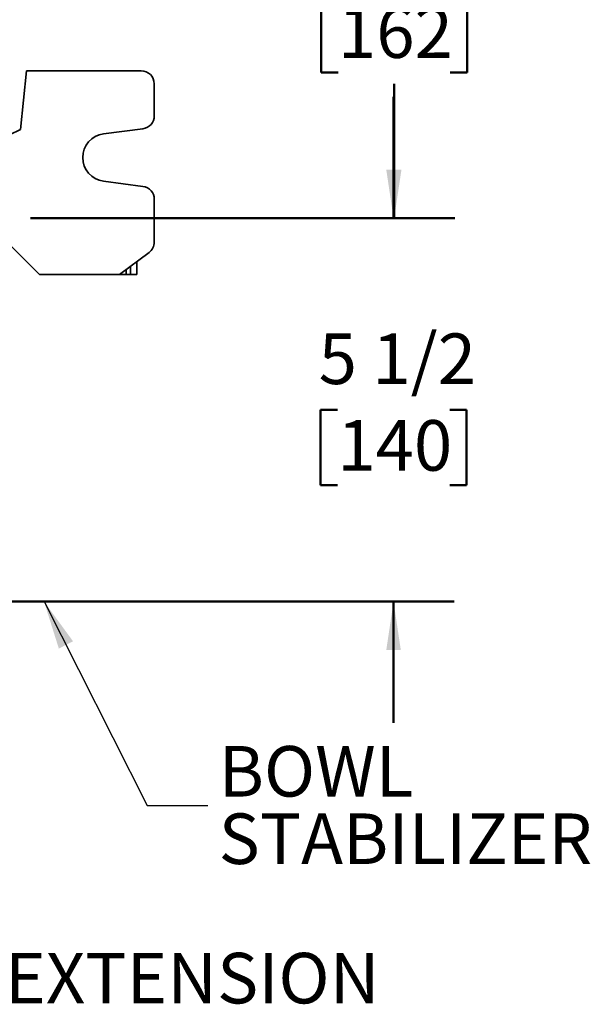
# Model space of a CAD drawing. Units: inches. Extents: x 0.2 to 8.4, y 0.1 to 10.9.
# Drawn here: x 4.2 to 5.3, y 5.8 to 7.8 of the extents above; entities that cross this region are included whole.
import ezdxf

# ---------------------------------------------------------------- set-up
doc = ezdxf.new("R2010")
doc.units = ezdxf.units.IN
doc.header["$MEASUREMENT"] = 0
doc.layers.add('WALL', color=7, linetype='Continuous', lineweight=50)
doc.styles.add('SLDTEXTSTYLE0', font='TXT', dxfattribs={"width": 0.605})
doc.dimstyles.new('SLDDIMSTYLE1', dxfattribs={"dimtxt": 0.101115, "dimasz": 0.1, "dimexe": 0, "dimexo": 0.0625, "dimgap": 0.025279, "dimtad": 0, "dimtih": 1, "dimtoh": 1, "dimdec": 6, "dimlfac": 7, "dimrnd": 1e-09, "dimzin": 12, "dimdsep": 46, "dimlunit": 5, "dimtxsty": 'SLDTEXTSTYLE0', "dimsah": 1, "dimcen": 0.09, "dimadec": 0, "dimazin": 3, "dimtfac": 1, "dimtdec": 3, "dimtofl": 0, "dimtmove": 0, "dimatfit": 3, "dimfxl": 0, "dimfrac": 2, "dimtolj": 1, "dimtzin": 12, "dimarcsym": 0})
doc.dimstyles.new('SLDDIMSTYLE3', dxfattribs={"dimtxt": 0.101115, "dimasz": 0.1, "dimexe": 0, "dimexo": 0.0625, "dimgap": 0.025279, "dimtad": 0, "dimtih": 1, "dimtoh": 1, "dimdec": 6, "dimlfac": 7, "dimrnd": 1e-09, "dimzin": 12, "dimdsep": 46, "dimlunit": 5, "dimtxsty": 'SLDTEXTSTYLE0', "dimsah": 1, "dimcen": 0.09, "dimadec": 0, "dimazin": 3, "dimtfac": 1, "dimtdec": 3, "dimtmove": 0, "dimatfit": 0, "dimfxl": 0, "dimfrac": 2, "dimtolj": 1, "dimtzin": 12, "dimarcsym": 0})
doc.dimstyles.new('SLDDIMSTYLE5', dxfattribs={"dimtxt": 0.18, "dimasz": 0.1, "dimexe": 0, "dimexo": 0.0625, "dimgap": 0, "dimtad": 0, "dimtih": 1, "dimtoh": 1, "dimdec": 0, "dimrnd": 1e-09, "dimzin": 0, "dimdsep": 46, "dimlunit": 5, "dimtxsty": 'Standard', "dimsah": 1, "dimcen": 0.09, "dimadec": 0, "dimazin": 0, "dimtfac": 0.1, "dimtdec": 0, "dimtofl": 0, "dimtmove": 0, "dimatfit": 3, "dimfxl": 0, "dimfrac": 2, "dimtolj": 1, "dimtzin": 0, "dimarcsym": 0})

# ---------------------------------------------------------------- blocks, each defined once
blk = doc.blocks.new('_D_13')
at = {"layer": 'WALL'}
for p, q in [((3.4244, 8.3478), (5.0487, 8.3478)), ((4.9237, 8.3478), (4.9237, 8.0709)), ((4.808, 7.8925), (4.7732, 7.8925)), ((4.7732, 7.8925), (4.7732, 7.7372)), ((5.0394, 7.8925), (5.0742, 7.8925)), ((5.0742, 7.8925), (5.0742, 7.7372)), ((4.7732, 7.7372), (4.808, 7.7372)), ((5.0742, 7.7372), (5.0394, 7.7372)), ((4.9237, 7.4371), (4.9237, 7.714)), ((4.1744, 7.4371), (5.0487, 7.4371))]:
    blk.add_line(p, q, dxfattribs=at)
for points in [[(4.9237, 8.3478), (4.9087, 8.2478), (4.9387, 8.2478)], [(4.9237, 7.4371), (4.9387, 7.5371), (4.9087, 7.5371)]]:
    blk.add_solid(points, dxfattribs=at)
at = {"layer": 'WALL', "char_height": 0.10417, "attachment_point": 1, "style": 'SLDTEXTSTYLE0'}
for s, insert in [('6 3/8', (4.7694, 8.0499)), ('162', (4.808, 7.8715))]:
    blk.add_mtext(s, dxfattribs=dict(at, insert=insert))
blk = doc.blocks.new('_D_15')
at = {"layer": 'WALL'}
for p, q in [((4.9224, 7.4371), (4.9224, 7.6871)), ((4.1744, 7.4371), (5.0474, 7.4371)), ((4.8067, 7.0421), (4.772, 7.0421)), ((4.772, 7.0421), (4.772, 6.8869)), ((5.0382, 7.0421), (5.0729, 7.0421)), ((5.0729, 7.0421), (5.0729, 6.8869)), ((4.772, 6.8869), (4.8067, 6.8869)), ((5.0729, 6.8869), (5.0382, 6.8869)), ((4.1245, 6.6472), (5.0474, 6.6472)), ((4.9224, 6.6472), (4.9224, 6.3972))]:
    blk.add_line(p, q, dxfattribs=at)
for points in [[(4.9224, 7.4371), (4.9374, 7.5371), (4.9074, 7.5371)], [(4.9224, 6.6472), (4.9074, 6.5472), (4.9374, 6.5472)]]:
    blk.add_solid(points, dxfattribs=at)
at = {"layer": 'WALL', "char_height": 0.10417, "attachment_point": 1, "style": 'SLDTEXTSTYLE0'}
for s, insert in [('5 1/2', (4.7681, 7.1996)), ('140', (4.8067, 7.0211))]:
    blk.add_mtext(s, dxfattribs=dict(at, insert=insert))
blk = doc.blocks.new('SW_NOTE_6')
at = {"layer": 'WALL', "color": 0, "char_height": 0.10417, "attachment_point": 1, "style": 'SLDTEXTSTYLE0'}
for s, insert in [('BOWL', (0.0224, 0.1227)), ('STABILIZER', (0.0224, -0.0162))]:
    blk.add_mtext(s, dxfattribs=dict(at, insert=insert))

msp = doc.modelspace()

# ---------------------------------------------------------------- linework, layer by layer
at = {"color": 7, "linetype": 'Continuous', "lineweight": 35}
for p, q in [((4.1540551, 7.62014841), (4.1659389, 7.74068414)), ((4.1659389, 7.74068414), (4.40254605, 7.74068414)), ((4.42933176, 7.6480945), (4.42933176, 7.71389842)), ((4.10790316, 7.59782701), (4.1540551, 7.62014841)), ((4.32468991, 7.61079739), (4.40605201, 7.62153921)), ((4.40605201, 7.50268619), (4.32468991, 7.51342802)), ((4.42933176, 7.47613095), (4.42933176, 7.38800558)), ((4.19272462, 7.32104129), (4.10790316, 7.40586276)), ((4.35790316, 7.32104129), (4.41861751, 7.36657699)), ((4.3936175, 7.34782701), (4.3936175, 7.32104129)), ((4.19272462, 7.32104129), (4.35790316, 7.32104129)), ((4.37129601, 7.32104129), (4.35790316, 7.32104129)), ((4.38022464, 7.32104129), (4.37129601, 7.32104129)), ((4.3936175, 7.32104129), (4.38022464, 7.32104129))]:
    msp.add_line(p, q, dxfattribs=at)
at = {"color": 8, "linetype": 'Continuous', "lineweight": 35}
for p, q in [((4.37129601, 7.33108591), (4.37129601, 7.32104129)), ((4.38022464, 7.32104129), (4.38022464, 7.33778238))]:
    msp.add_line(p, q, dxfattribs=at)
at = {"color": 7, "linetype": 'Continuous', "lineweight": 35}
for centre, radius, start, end in [((4.40254605, 7.71389843), 0.02678571, 0, 90), ((4.40254605, 7.64809449), 0.02678571, 277.52096823, 0), ((4.33111747, 7.56211272), 0.04910714, 97.52096823, 262.47903177), ((4.40254605, 7.47613095), 0.02678571, 0, 82.47903177), ((4.40254605, 7.38800558), 0.02678571, 306.86989765, 0)]:
    msp.add_arc(centre, radius, start, end, dxfattribs=at)
at = {"layer": 'WALL'}
msp.add_line((2.30446725, 6.64718415), (4.42428404, 6.64718415), dxfattribs=at)

# ---------------------------------------------------------------- block references
msp.add_blockref('SW_NOTE_6', (4.53970013, 6.22694543), dxfattribs=at)

# ---------------------------------------------------------------- texts
at = {"layer": 'WALL', "insert": (4.12217448, 5.9235318), "char_height": 0.104166667, "attachment_point": 1, "style": 'SLDTEXTSTYLE0'}
msp.add_mtext('EXTENSION', dxfattribs=at)

# ---------------------------------------------------------------- dimensions: what is measured, and where the dimension line sits
at = {"layer": 'WALL'}
for base, p1, p2, dimstyle, picture, middle in [((4.92369096, 8.34782701), (4.11437955, 7.43711272), (3.36437955, 8.34782701), 'SLDDIMSTYLE1', '_D_13', (4.92369096, 7.89246986)), ((4.92241717, 7.43711272), (4.06445384, 6.64718415), (4.11437955, 7.43711272), 'SLDDIMSTYLE3', '_D_15', (4.92241717, 7.04214843))]:
    dim = msp.add_linear_dim(base=base, p1=p1, p2=p2, angle=90, dimstyle=dimstyle, dxfattribs=at)
    dim.commit()
    dim.dimension.update_dxf_attribs({"geometry": picture, "text_midpoint": middle, "dimtype": 160})

# ---------------------------------------------------------------- leaders
msp.add_leader([(4.20227864, 6.64718415), (4.41470013, 6.22694543), (4.53970013, 6.22694543)], dimstyle='SLDDIMSTYLE5', dxfattribs=at)

doc.saveas('drawing.dxf')
